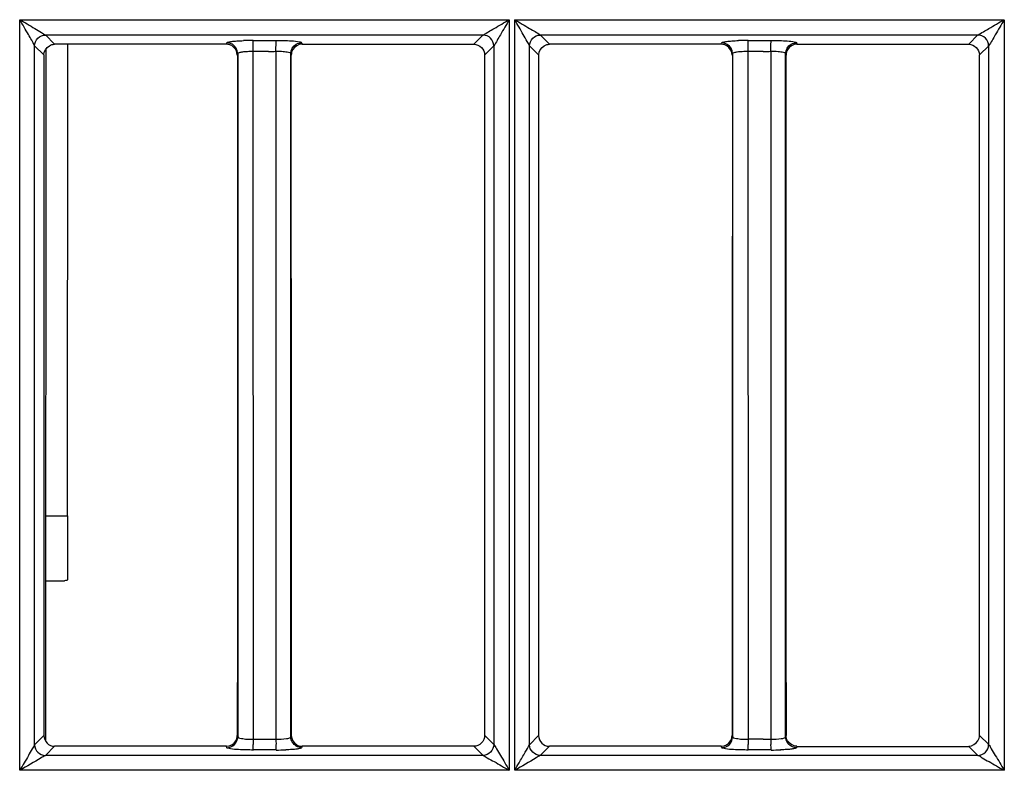
# Model space of a CAD drawing. Extents: x 11728 to 15347, y -2784 to -290.
# Drawn here: x 14318 to 14364, y -1029 to -994 of the extents above; entities that cross this region are included whole.
import ezdxf

# ---------------------------------------------------------------- set-up
doc = ezdxf.new("R2010")
doc.units = 0
doc.header["$LTSCALE"] = 30.734
doc.layers.add('___SHELL', color=7, linetype='CONTINUOUS')

msp = doc.modelspace()

# ---------------------------------------------------------------- linework, layer by layer
at = {"layer": '___SHELL', "linetype": 'Continuous'}
for p, q in [((14318.262, -994.151), (14340.909, -994.151)), ((14318.268, -1028.902), (14318.268, -994.151)), ((14340.917, -994.151), (14340.917, -1028.902)), ((14341.163, -994.151), (14363.81, -994.151)), ((14341.172, -1028.902), (14341.171, -994.151)), ((14363.821, -994.151), (14363.821, -1028.902)), ((14319.878, -995.284), (14319.455, -994.86)), ((14319.455, -994.86), (14339.704, -994.86)), ((14329.075, -995.116), (14330.133, -995.116)), ((14339.704, -994.86), (14339.282, -995.283)), ((14342.777, -995.283), (14342.355, -994.859)), ((14342.355, -994.859), (14362.603, -994.86)), ((14351.982, -995.116), (14353.039, -995.116)), ((14362.603, -994.86), (14362.181, -995.283)), ((14318.95, -995.36), (14319.376, -995.786)), ((14318.953, -1027.717), (14318.953, -995.36)), ((14319.474, -995.519), (14319.458, -1027.547)), ((14327.831, -995.283), (14319.878, -995.284)), ((14320.471, -1017.123), (14320.482, -995.284)), ((14327.831, -995.288), (14327.844, -995.243)), ((14327.844, -995.243), (14327.85, -995.22)), ((14329.059, -995.625), (14329.059, -995.787)), ((14329.418, -995.624), (14329.065, -995.625)), ((14330.123, -995.624), (14330.123, -995.787)), ((14331.327, -995.289), (14339.282, -995.289)), ((14339.783, -995.785), (14340.206, -995.364)), ((14340.203, -995.364), (14340.203, -1027.713)), ((14341.85, -995.359), (14342.276, -995.786)), ((14341.853, -1027.718), (14341.853, -995.359)), ((14350.731, -995.283), (14342.777, -995.283)), ((14350.731, -995.288), (14350.744, -995.244)), ((14350.744, -995.244), (14350.751, -995.221)), ((14351.961, -995.625), (14351.976, -1027.468)), ((14352.322, -995.624), (14351.969, -995.625)), ((14353.027, -995.624), (14353.027, -995.787)), ((14354.207, -995.21), (14354.227, -995.283)), ((14354.227, -995.289), (14362.181, -995.289)), ((14362.683, -995.786), (14363.106, -995.365)), ((14363.103, -995.364), (14363.103, -1027.712)), ((14319.376, -995.786), (14319.377, -1027.29)), ((14328.352, -995.753), (14328.345, -995.787)), ((14328.351, -995.719), (14328.351, -1027.356)), ((14329.059, -995.787), (14329.071, -1027.287)), ((14330.123, -995.787), (14330.123, -1027.288)), ((14330.808, -1027.36), (14330.808, -995.714)), ((14339.782, -1027.29), (14339.783, -995.785)), ((14342.276, -995.786), (14342.277, -1027.29)), ((14351.251, -995.719), (14351.251, -1027.355)), ((14353.027, -995.787), (14353.027, -1027.288)), ((14353.708, -1027.361), (14353.708, -995.713)), ((14362.682, -1027.29), (14362.683, -995.786)), ((14319.471, -1017.123), (14320.471, -1017.123)), ((14320.471, -1017.123), (14320.471, -1020.081)), ((14319.472, -1020.123), (14320.338, -1020.123)), ((14319.377, -1027.29), (14318.95, -1027.717)), ((14328.333, -1027.287), (14328.354, -1027.356)), ((14329.065, -1027.467), (14330.123, -1027.467)), ((14329.071, -1027.287), (14329.071, -1027.467)), ((14330.123, -1027.288), (14330.123, -1027.467)), ((14330.805, -1027.36), (14330.827, -1027.288)), ((14340.206, -1027.713), (14339.782, -1027.29)), ((14342.277, -1027.29), (14341.85, -1027.718)), ((14351.233, -1027.288), (14351.254, -1027.355)), ((14352.674, -1027.467), (14353.027, -1027.468)), ((14353.027, -1027.288), (14353.027, -1027.468)), ((14353.705, -1027.361), (14353.727, -1027.288)), ((14363.106, -1027.712), (14362.682, -1027.29)), ((14319.45, -1028.219), (14319.878, -1027.792)), ((14327.831, -1027.787), (14319.878, -1027.787)), ((14327.851, -1027.854), (14327.83, -1027.787)), ((14330.133, -1027.959), (14329.075, -1027.958)), ((14331.328, -1027.792), (14331.307, -1027.863)), ((14339.282, -1027.787), (14331.328, -1027.787)), ((14339.282, -1027.792), (14339.706, -1028.217)), ((14342.35, -1028.219), (14342.778, -1027.792)), ((14350.731, -1027.787), (14342.778, -1027.787)), ((14353.039, -1027.959), (14351.982, -1027.959)), ((14354.228, -1027.793), (14354.206, -1027.864)), ((14354.228, -1027.793), (14362.181, -1027.793)), ((14362.181, -1027.793), (14362.606, -1028.217)), ((14339.706, -1028.217), (14319.45, -1028.219)), ((14362.606, -1028.217), (14342.35, -1028.219)), ((14340.924, -1028.902), (14318.273, -1028.902)), ((14363.829, -1028.902), (14341.178, -1028.902))]:
    msp.add_line(p, q, dxfattribs=at)
for centre, radius, start, end in [((14329.092, -1008.53), 13.418, 90.0763, 91.9914), ((14339.701, -995.367), 0.502, 0.3811, 89.6528), ((14352.006, -1008.601), 13.49, 90.1052, 92.0083), ((14329.567, -980.932), 14.693, 270.7914, 272.167), ((14352.472, -980.932), 14.692, 270.7915, 272.167), ((14319.879, -1027.289), 0.499, 180.0686, 269.9081), ((14350.37, -1027.465), 21.304, 180.0075, 180.6366), ((14351.188, -1027.464), 21.065, 180.0082, 180.6396), ((14342.778, -1027.29), 0.499, 180.0084, 269.9394), ((14352.337, -1079.138), 51.672, 90.0163, 90.4073), ((14368.549, -1027.465), 16.579, 180.0095, 180.818), ((14352.158, -1168.828), 141.362, 89.79067, 89.93358), ((14369.407, -1027.465), 16.38, 180.0089, 180.8282), ((14319.454, -1027.713), 0.501, 180.4972, 269.5484), ((14330.121, -1014.957), 13.006, 270.0497, 271.9997), ((14353.024, -1015.04), 12.924, 270.0683, 272.0192)]:
    msp.add_arc(centre, radius, start, end, dxfattribs=at)
for points, knots in [([(14318.268, -994.151), (14318.501, -994.281), (14318.834, -994.479), (14319.224, -994.724), (14319.398, -994.816), (14319.455, -994.864)], [0, 0, 0, 0, 0.578555, 0.838402, 1, 1, 1, 1]), ([(14318.954, -995.36), (14318.876, -995.179), (14318.625, -994.786), (14318.399, -994.383), (14318.268, -994.151)], [0, 0, 0, 0, 0.42568, 1, 1, 1, 1]), ([(14339.704, -994.865), (14339.87, -994.754), (14340.283, -994.53), (14340.682, -994.284), (14340.917, -994.151)], [0, 0, 0, 0, 0.425515, 1, 1, 1, 1]), ([(14340.917, -994.151), (14340.787, -994.387), (14340.537, -994.784), (14340.314, -995.198), (14340.203, -995.364)], [0, 0, 0, 0, 0.574332, 1, 1, 1, 1]), ([(14341.171, -994.151), (14341.405, -994.28), (14341.791, -994.53), (14342.202, -994.745), (14342.355, -994.864)], [0, 0, 0, 0, 0.579223, 1, 1, 1, 1]), ([(14341.853, -995.359), (14341.826, -995.287), (14341.72, -995.119), (14341.502, -994.712), (14341.302, -994.382), (14341.171, -994.151)], [0, 0, 0, 0, 0.166176, 0.425869, 1, 1, 1, 1]), ([(14362.603, -994.865), (14362.77, -994.756), (14363.184, -994.531), (14363.585, -994.284), (14363.821, -994.151)], [0, 0, 0, 0, 0.424512, 1, 1, 1, 1]), ([(14363.821, -994.151), (14363.691, -994.388), (14363.437, -994.783), (14363.22, -995.202), (14363.102, -995.364)], [0, 0, 0, 0, 0.574815, 1, 1, 1, 1]), ([(14318.954, -995.36), (14318.954, -995.233), (14319.071, -994.977), (14319.328, -994.863), (14319.455, -994.864)], [0, 0, 0, 0, 0.499998, 1, 1, 1, 1]), ([(14327.85, -995.216), (14327.858, -995.194), (14327.953, -995.179), (14328.094, -995.15), (14328.341, -995.133), (14328.523, -995.123), (14328.626, -995.12)], [0, 0, 0, 0, 0.088094, 0.29518, 0.608027, 1, 1, 1, 1]), ([(14329.07, -995.199), (14329.07, -995.18), (14329.072, -995.153), (14329.073, -995.124), (14329.075, -995.116)], [0, 0, 0, 0, 0.684736, 1, 1, 1, 1]), ([(14330.128, -995.199), (14330.128, -995.18), (14330.13, -995.152), (14330.131, -995.124), (14330.133, -995.116)], [0, 0, 0, 0, 0.684638, 1, 1, 1, 1]), ([(14330.132, -995.111), (14330.245, -995.112), (14330.604, -995.119), (14330.967, -995.125), (14331.21, -995.173)], [0, 0, 0, 0, 0.312252, 1, 1, 1, 1]), ([(14331.21, -995.173), (14331.223, -995.176), (14331.255, -995.185), (14331.298, -995.192), (14331.307, -995.211)], [0, 0, 0, 0, 0.385103, 1, 1, 1, 1]), ([(14341.853, -995.359), (14341.854, -995.233), (14341.971, -994.976), (14342.229, -994.863), (14342.355, -994.864)], [0, 0, 0, 0, 0.500228, 1, 1, 1, 1]), ([(14350.75, -995.216), (14350.757, -995.194), (14350.855, -995.18), (14350.997, -995.15), (14351.246, -995.133), (14351.43, -995.123), (14351.533, -995.119)], [0, 0, 0, 0, 0.088097, 0.295904, 0.608772, 1, 1, 1, 1]), ([(14351.975, -995.199), (14351.976, -995.18), (14351.978, -995.153), (14351.979, -995.124), (14351.982, -995.116)], [0, 0, 0, 0, 0.68452, 1, 1, 1, 1]), ([(14353.027, -995.614), (14353.027, -995.575), (14353.028, -995.436), (14353.029, -995.297), (14353.033, -995.196)], [0, 0, 0, 0, 0.279116, 1, 1, 1, 1]), ([(14353.033, -995.196), (14353.034, -995.178), (14353.036, -995.151), (14353.037, -995.124), (14353.039, -995.116)], [0, 0, 0, 0, 0.683765, 1, 1, 1, 1]), ([(14353.039, -995.111), (14353.139, -995.112), (14353.474, -995.117), (14353.811, -995.127), (14354.045, -995.162)], [0, 0, 0, 0, 0.297441, 1, 1, 1, 1]), ([(14354.045, -995.162), (14354.083, -995.168), (14354.134, -995.179), (14354.198, -995.194), (14354.207, -995.21)], [0, 0, 0, 0, 0.685599, 1, 1, 1, 1]), ([(14363.102, -995.364), (14363.102, -995.237), (14362.994, -994.973), (14362.731, -994.866), (14362.604, -994.865)], [0, 0, 0, 0, 0.500097, 1, 1, 1, 1]), ([(14329.065, -995.625), (14328.976, -995.625), (14328.812, -995.63), (14328.585, -995.646), (14328.452, -995.674), (14328.355, -995.695), (14328.351, -995.719)], [0, 0, 0, 0, 0.367896, 0.684199, 0.903163, 1, 1, 1, 1]), ([(14329.065, -995.625), (14329.065, -995.586), (14329.066, -995.444), (14329.067, -995.302), (14329.07, -995.199)], [0, 0, 0, 0, 0.276312, 1, 1, 1, 1]), ([(14330.123, -995.614), (14330.123, -995.575), (14330.123, -995.437), (14330.124, -995.298), (14330.128, -995.199)], [0, 0, 0, 0, 0.278266, 1, 1, 1, 1]), ([(14330.808, -995.714), (14330.801, -995.679), (14330.639, -995.664), (14330.543, -995.643), (14330.46, -995.637)], [0, 0, 0, 0, 0.301102, 1, 1, 1, 1]), ([(14331.308, -995.216), (14331.311, -995.228), (14331.317, -995.252), (14331.324, -995.276), (14331.327, -995.288)], [0, 0, 0, 0, 0.498176, 1, 1, 1, 1]), ([(14339.282, -995.288), (14339.409, -995.288), (14339.673, -995.394), (14339.779, -995.658), (14339.78, -995.785)], [0, 0, 0, 0, 0.499926, 1, 1, 1, 1]), ([(14351.969, -995.625), (14351.88, -995.625), (14351.715, -995.63), (14351.486, -995.646), (14351.352, -995.674), (14351.255, -995.696), (14351.251, -995.719)], [0, 0, 0, 0, 0.367481, 0.683882, 0.903084, 1, 1, 1, 1]), ([(14351.969, -995.625), (14351.969, -995.586), (14351.97, -995.444), (14351.971, -995.302), (14351.975, -995.199)], [0, 0, 0, 0, 0.276292, 1, 1, 1, 1]), ([(14353.708, -995.713), (14353.701, -995.678), (14353.54, -995.663), (14353.445, -995.643), (14353.362, -995.637)], [0, 0, 0, 0, 0.301055, 1, 1, 1, 1]), ([(14362.181, -995.288), (14362.308, -995.288), (14362.574, -995.393), (14362.68, -995.659), (14362.68, -995.786)], [0, 0, 0, 0, 0.499925, 1, 1, 1, 1]), ([(14320.471, -1020.081), (14320.471, -1020.088), (14320.46, -1020.111), (14320.406, -1020.121), (14320.365, -1020.123), (14320.338, -1020.123)], [0, 0, 0, 0, 0.138708, 0.457309, 1, 1, 1, 1]), ([(14327.851, -1027.854), (14327.978, -1027.854), (14328.243, -1027.748), (14328.35, -1027.483), (14328.351, -1027.356)], [0, 0, 0, 0, 0.500694, 1, 1, 1, 1]), ([(14328.351, -1027.356), (14328.357, -1027.395), (14328.526, -1027.424), (14328.628, -1027.445), (14328.717, -1027.453)], [0, 0, 0, 0, 0.307362, 1, 1, 1, 1]), ([(14330.123, -1027.466), (14330.283, -1027.467), (14330.507, -1027.459), (14330.716, -1027.415), (14330.804, -1027.384), (14330.808, -1027.36)], [0, 0, 0, 0, 0.68302, 0.899628, 1, 1, 1, 1]), ([(14339.78, -1027.29), (14339.78, -1027.416), (14339.664, -1027.672), (14339.408, -1027.788), (14339.282, -1027.788)], [0, 0, 0, 0, 0.499868, 1, 1, 1, 1]), ([(14350.751, -1027.853), (14350.878, -1027.853), (14351.143, -1027.747), (14351.25, -1027.482), (14351.251, -1027.355)], [0, 0, 0, 0, 0.500718, 1, 1, 1, 1]), ([(14351.251, -1027.355), (14351.257, -1027.394), (14351.427, -1027.423), (14351.53, -1027.445), (14351.619, -1027.453)], [0, 0, 0, 0, 0.307395, 1, 1, 1, 1]), ([(14353.027, -1027.468), (14353.186, -1027.468), (14353.408, -1027.458), (14353.617, -1027.415), (14353.704, -1027.384), (14353.708, -1027.361)], [0, 0, 0, 0, 0.683312, 0.89967, 1, 1, 1, 1]), ([(14318.953, -1027.717), (14318.933, -1027.789), (14318.806, -1027.943), (14318.608, -1028.348), (14318.398, -1028.666), (14318.273, -1028.895)], [0, 0, 0, 0, 0.1645, 0.424542, 1, 1, 1, 1]), ([(14328.017, -1027.909), (14327.976, -1027.903), (14327.927, -1027.891), (14327.856, -1027.875), (14327.85, -1027.858)], [0, 0, 0, 0, 0.694845, 1, 1, 1, 1]), ([(14329.075, -1027.963), (14328.97, -1027.963), (14328.617, -1027.957), (14328.263, -1027.946), (14328.017, -1027.909)], [0, 0, 0, 0, 0.295572, 1, 1, 1, 1]), ([(14329.075, -1027.958), (14329.073, -1027.95), (14329.07, -1027.864), (14329.067, -1027.779), (14329.067, -1027.701)], [0, 0, 0, 0, 0.097447, 1, 1, 1, 1]), ([(14330.133, -1027.959), (14330.131, -1027.951), (14330.128, -1027.864), (14330.125, -1027.778), (14330.124, -1027.7)], [0, 0, 0, 0, 0.095054, 1, 1, 1, 1]), ([(14331.307, -1027.863), (14331.297, -1027.883), (14331.212, -1027.899), (14331.075, -1027.925), (14330.844, -1027.942), (14330.672, -1027.952), (14330.575, -1027.955)], [0, 0, 0, 0, 0.088577, 0.295801, 0.608669, 1, 1, 1, 1]), ([(14340.203, -1027.713), (14340.204, -1027.839), (14340.09, -1028.097), (14339.833, -1028.212), (14339.706, -1028.212)], [0, 0, 0, 0, 0.499722, 1, 1, 1, 1]), ([(14340.203, -1027.713), (14340.251, -1027.771), (14340.344, -1027.944), (14340.589, -1028.335), (14340.785, -1028.67), (14340.917, -1028.902)], [0, 0, 0, 0, 0.162197, 0.422127, 1, 1, 1, 1]), ([(14341.171, -1028.902), (14341.236, -1028.786), (14341.404, -1028.509), (14341.625, -1028.111), (14341.795, -1027.836), (14341.852, -1027.718)], [0, 0, 0, 0, 0.292512, 0.710525, 1, 1, 1, 1]), ([(14342.35, -1028.214), (14342.224, -1028.214), (14341.97, -1028.098), (14341.853, -1027.844), (14341.852, -1027.718)], [0, 0, 0, 0, 0.499962, 1, 1, 1, 1]), ([(14350.751, -1027.853), (14350.747, -1027.842), (14350.74, -1027.82), (14350.734, -1027.798), (14350.731, -1027.787)], [0, 0, 0, 0, 0.5022, 1, 1, 1, 1]), ([(14350.919, -1027.909), (14350.878, -1027.903), (14350.827, -1027.89), (14350.756, -1027.875), (14350.75, -1027.858)], [0, 0, 0, 0, 0.694319, 1, 1, 1, 1]), ([(14351.981, -1027.963), (14351.877, -1027.963), (14351.522, -1027.957), (14351.167, -1027.946), (14350.919, -1027.909)], [0, 0, 0, 0, 0.294778, 1, 1, 1, 1]), ([(14351.982, -1027.959), (14351.979, -1027.951), (14351.976, -1027.864), (14351.972, -1027.779), (14351.971, -1027.701)], [0, 0, 0, 0, 0.095249, 1, 1, 1, 1]), ([(14353.039, -1027.959), (14353.037, -1027.951), (14353.034, -1027.864), (14353.03, -1027.779), (14353.029, -1027.702)], [0, 0, 0, 0, 0.095216, 1, 1, 1, 1]), ([(14354.206, -1027.864), (14354.197, -1027.884), (14354.111, -1027.899), (14353.975, -1027.925), (14353.746, -1027.942), (14353.575, -1027.952), (14353.479, -1027.955)], [0, 0, 0, 0, 0.088937, 0.296996, 0.60973, 1, 1, 1, 1]), ([(14362.606, -1028.213), (14362.733, -1028.213), (14363, -1028.107), (14363.105, -1027.839), (14363.103, -1027.712)], [0, 0, 0, 0, 0.499593, 1, 1, 1, 1]), ([(14363.103, -1027.712), (14363.152, -1027.768), (14363.244, -1027.943), (14363.492, -1028.333), (14363.689, -1028.669), (14363.821, -1028.902)], [0, 0, 0, 0, 0.161856, 0.421939, 1, 1, 1, 1]), ([(14319.45, -1028.214), (14319.385, -1028.252), (14318.991, -1028.481), (14318.6, -1028.715), (14318.268, -1028.902)], [0, 0, 0, 0, 0.16394, 1, 1, 1, 1]), ([(14339.706, -1028.213), (14339.78, -1028.225), (14339.937, -1028.364), (14340.235, -1028.496), (14340.568, -1028.703), (14340.8, -1028.837), (14340.919, -1028.902)], [0, 0, 0, 0, 0.160584, 0.423738, 0.707855, 1, 1, 1, 1]), ([(14342.35, -1028.214), (14342.286, -1028.251), (14341.894, -1028.482), (14341.503, -1028.715), (14341.171, -1028.902)], [0, 0, 0, 0, 0.16338, 1, 1, 1, 1]), ([(14362.606, -1028.213), (14362.68, -1028.224), (14362.837, -1028.364), (14363.136, -1028.495), (14363.471, -1028.703), (14363.703, -1028.837), (14363.823, -1028.902)], [0, 0, 0, 0, 0.15974, 0.423424, 0.707775, 1, 1, 1, 1])]:
    msp.add_open_spline(points, degree=3, knots=knots, dxfattribs=at)
for points in [[(14319.38, -995.786), (14319.38, -995.62), (14319.492, -995.442), (14319.635, -995.358)], [(14319.635, -995.358), (14319.707, -995.315), (14319.793, -995.288), (14319.878, -995.287)], [(14328.08, -995.354), (14328.005, -995.312), (14327.917, -995.288), (14327.831, -995.288)], [(14328.106, -995.292), (14328.03, -995.247), (14327.939, -995.22), (14327.85, -995.22)], [(14328.33, -995.787), (14328.329, -995.62), (14328.224, -995.437), (14328.08, -995.354)], [(14328.351, -995.719), (14328.351, -995.555), (14328.248, -995.374), (14328.106, -995.292)], [(14329.77, -995.623), (14329.653, -995.625), (14329.535, -995.624), (14329.418, -995.624)], [(14330.46, -995.637), (14330.348, -995.628), (14330.235, -995.624), (14330.123, -995.622)], [(14330.808, -995.714), (14330.808, -995.548), (14330.914, -995.365), (14331.059, -995.284)], [(14330.897, -995.537), (14330.854, -995.612), (14330.83, -995.701), (14330.83, -995.787)], [(14331.327, -995.288), (14331.161, -995.288), (14330.979, -995.393), (14330.897, -995.537)], [(14331.059, -995.284), (14331.134, -995.242), (14331.222, -995.216), (14331.308, -995.216)], [(14342.28, -995.786), (14342.28, -995.62), (14342.392, -995.443), (14342.535, -995.358)], [(14342.535, -995.358), (14342.607, -995.315), (14342.693, -995.288), (14342.777, -995.287)], [(14350.984, -995.357), (14350.909, -995.313), (14350.818, -995.288), (14350.731, -995.288)], [(14351.007, -995.293), (14350.93, -995.248), (14350.839, -995.221), (14350.751, -995.221)], [(14351.23, -995.787), (14351.23, -995.622), (14351.127, -995.44), (14350.984, -995.357)], [(14351.251, -995.719), (14351.25, -995.555), (14351.148, -995.375), (14351.007, -995.293)], [(14352.674, -995.623), (14352.557, -995.625), (14352.439, -995.624), (14352.322, -995.624)], [(14353.362, -995.637), (14353.251, -995.628), (14353.139, -995.623), (14353.027, -995.622)], [(14353.708, -995.713), (14353.708, -995.547), (14353.822, -995.369), (14353.965, -995.285)], [(14353.801, -995.542), (14353.757, -995.615), (14353.73, -995.702), (14353.73, -995.787)], [(14354.227, -995.288), (14354.062, -995.288), (14353.886, -995.399), (14353.801, -995.542)], [(14353.965, -995.285), (14354.037, -995.242), (14354.123, -995.216), (14354.207, -995.216)], [(14328.345, -995.787), (14328.342, -1006.287), (14328.338, -1016.787), (14328.333, -1027.287)], [(14330.814, -995.787), (14330.817, -1006.287), (14330.822, -1016.788), (14330.827, -1027.288)], [(14351.245, -995.787), (14351.242, -1006.288), (14351.238, -1016.788), (14351.233, -1027.288)], [(14353.714, -995.787), (14353.717, -1006.287), (14353.722, -1016.788), (14353.727, -1027.288)], [(14327.83, -1027.787), (14327.995, -1027.787), (14328.176, -1027.685), (14328.26, -1027.543)], [(14328.26, -1027.543), (14328.305, -1027.467), (14328.33, -1027.376), (14328.33, -1027.287)], [(14328.717, -1027.453), (14328.832, -1027.463), (14328.949, -1027.467), (14329.065, -1027.466)], [(14330.877, -1027.6), (14330.835, -1027.529), (14330.808, -1027.444), (14330.808, -1027.36)], [(14330.83, -1027.288), (14330.83, -1027.454), (14330.941, -1027.632), (14331.084, -1027.717)], [(14350.731, -1027.787), (14350.897, -1027.787), (14351.08, -1027.683), (14351.162, -1027.539)], [(14351.162, -1027.539), (14351.206, -1027.464), (14351.23, -1027.375), (14351.23, -1027.288)], [(14351.619, -1027.453), (14351.735, -1027.463), (14351.852, -1027.467), (14351.969, -1027.466)], [(14353.777, -1027.601), (14353.735, -1027.529), (14353.708, -1027.444), (14353.708, -1027.361)], [(14353.799, -1027.531), (14353.757, -1027.458), (14353.73, -1027.372), (14353.73, -1027.288)], [(14354.228, -1027.788), (14354.061, -1027.788), (14353.884, -1027.674), (14353.799, -1027.531)], [(14362.181, -1027.787), (14362.347, -1027.787), (14362.525, -1027.676), (14362.609, -1027.534)], [(14362.609, -1027.534), (14362.653, -1027.461), (14362.68, -1027.375), (14362.68, -1027.29)], [(14331.307, -1027.858), (14331.14, -1027.857), (14330.962, -1027.744), (14330.877, -1027.6)], [(14331.084, -1027.717), (14331.157, -1027.76), (14331.243, -1027.787), (14331.328, -1027.787)], [(14354.206, -1027.859), (14354.039, -1027.857), (14353.862, -1027.745), (14353.777, -1027.601)]]:
    msp.add_open_spline(points, degree=3, dxfattribs=at)

doc.saveas('drawing.dxf')
